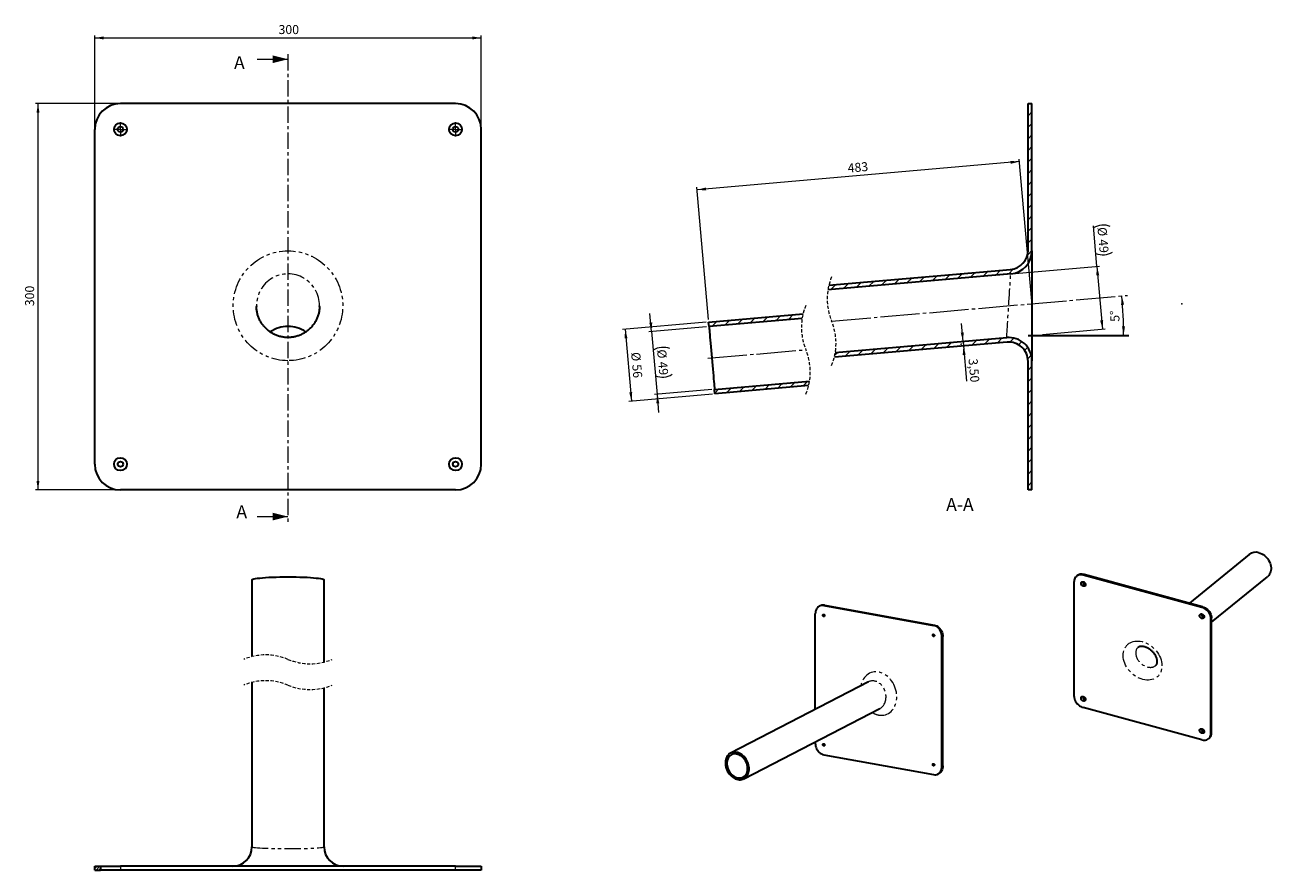
# Model space of a CAD drawing. Units: millimetres. Extents: x 71 to 555, y 55 to 383.
import ezdxf

# ---------------------------------------------------------------- set-up
doc = ezdxf.new("R2010")
doc.units = ezdxf.units.MM
doc.header["$PDSIZE"] = -1
for name, pattern in [('SLD-Dicke-Dünne-Kette', [10.16, 6.35, -1.27, 1.27, -1.27]), ('SLD-Durchgehend', [0]), ('SLD-Gestrichelt', [1.905, 1.27, -0.635]), ('SLD-Phantom', [12.7, 6.35, -1.27, 1.27, -1.27, 1.27, -1.27]), ('SLD-Punktstrich', [19.05, 15.24, -1.27, 1.27, -1.27])]:
    doc.linetypes.add(name, pattern=pattern)
doc.layers.add('SICHTBAR', color=7, linetype='SLD-Punktstrich')
doc.styles.add('SLDTEXTSTYLE7', font='SWISOP1.TTF', dxfattribs={"width": 0.94})
doc.dimstyles.new('SLDDIMSTYLE0', dxfattribs={"dimtxt": 3.5, "dimasz": 3.5, "dimexe": 0, "dimexo": 0.0625, "dimgap": 0.875, "dimtad": 1, "dimlfac": 2, "dimrnd": 1e-09, "dimzin": 12, "dimdsep": 46, "dimtxsty": 'SLDTEXTSTYLE7', "dimsah": 1, "dimcen": 0.09, "dimadec": 0, "dimazin": 3, "dimtfac": 1, "dimtofl": 0, "dimtmove": 0, "dimatfit": 3, "dimfxl": 1, "dimfrac": 2, "dimtolj": 1, "dimtzin": 12, "dimarcsym": 0})
doc.dimstyles.new('SLDDIMSTYLE1', dxfattribs={"dimtxt": 3.5, "dimasz": 3.5, "dimexe": 0, "dimexo": 0.0625, "dimgap": 0.875, "dimtad": 1, "dimdec": 0, "dimlfac": 2, "dimrnd": 1e-09, "dimzin": 12, "dimdsep": 46, "dimtxsty": 'SLDTEXTSTYLE7', "dimsah": 1, "dimcen": 0.09, "dimadec": 0, "dimazin": 3, "dimtfac": 1, "dimtofl": 0, "dimtmove": 0, "dimatfit": 3, "dimfxl": 1, "dimfrac": 2, "dimtolj": 1, "dimtzin": 12, "dimarcsym": 0})
doc.dimstyles.new('SLDDIMSTYLE2', dxfattribs={"dimtxt": 3.5, "dimasz": 3.5, "dimexe": 0, "dimexo": 0.0625, "dimgap": 0.875, "dimtad": 1, "dimdec": 4, "dimlfac": 2, "dimzin": 12, "dimdsep": 46, "dimtxsty": 'SLDTEXTSTYLE7', "dimsah": 1, "dimcen": 0.09, "dimse2": 1, "dimazin": 3, "dimtfac": 1, "dimtofl": 0, "dimtmove": 0, "dimatfit": 3, "dimfxl": 1, "dimfrac": 2, "dimtolj": 1, "dimtzin": 12, "dimarcsym": 0})
doc.dimstyles.new('SLDDIMSTYLE3', dxfattribs={"dimtxt": 3.5, "dimasz": 3.5, "dimexe": 0, "dimexo": 0.0625, "dimgap": 0.875, "dimtad": 1, "dimlfac": 2, "dimrnd": 1e-09, "dimzin": 12, "dimdsep": 46, "dimtxsty": 'SLDTEXTSTYLE7', "dimsah": 1, "dimcen": 0.09, "dimadec": 0, "dimazin": 3, "dimtfac": 1, "dimtmove": 0, "dimatfit": 0, "dimfxl": 1, "dimfrac": 2, "dimtolj": 1, "dimtzin": 12, "dimarcsym": 0})

# ---------------------------------------------------------------- blocks, each defined once
blk = doc.blocks.new('_D')
at = {"color": 7, "linetype": 'SLD-Durchgehend', "lineweight": 0}
for p, q in [((98.27, 343.81), (98.27, 379.31)), ((98.27, 378.31), (248.27, 378.31)), ((248.27, 344.65), (248.27, 379.31))]:
    blk.add_line(p, q, dxfattribs=at)
at = {"color": 7, "linetype": 'SLD-Durchgehend', "lineweight": 18}
for points in [[(98.27, 378.31), (101.77, 377.73), (101.77, 378.9)], [(248.27, 378.31), (244.77, 378.9), (244.77, 377.73)]]:
    blk.add_solid(points, dxfattribs=at)
at = {"color": 7, "linetype": 'SLD-Durchgehend', "lineweight": 18, "insert": (169.6, 383.32), "char_height": 3.5, "attachment_point": 1, "style": 'SLDTEXTSTYLE7'}
blk.add_mtext('300', dxfattribs=at)
blk = doc.blocks.new('_D_1')
at = {"color": 7, "linetype": 'SLD-Durchgehend', "lineweight": 0}
for p, q in [((107.27, 352.81), (75.27, 352.81)), ((76.27, 352.81), (76.27, 202.81)), ((107.27, 202.81), (75.27, 202.81))]:
    blk.add_line(p, q, dxfattribs=at)
at = {"color": 7, "linetype": 'SLD-Durchgehend', "lineweight": 18}
for points in [[(76.27, 352.81), (75.69, 349.31), (76.85, 349.31)], [(76.27, 202.81), (76.85, 206.31), (75.69, 206.31)]]:
    blk.add_solid(points, dxfattribs=at)
at = {"color": 7, "linetype": 'SLD-Durchgehend', "lineweight": 18, "insert": (71.27, 274.15), "char_height": 3.5, "attachment_point": 1, "rotation": 90, "style": 'SLDTEXTSTYLE7'}
blk.add_mtext('300', dxfattribs=at)
blk = doc.blocks.new('SW_CENTERMARKSYMBOL_0')
at = {"color": 0, "linetype": 'SLD-Durchgehend', "lineweight": 18}
for p, q in [((-1.25, 0), (-2.3, 0)), ((0, 0), (-1.25, 0)), ((0, 1.25), (0, 2.3)), ((0, 0), (0, 1.25)), ((0, 0), (0, -1.25)), ((0, 0), (1.25, 0)), ((1.25, 0), (2.3, 0)), ((0, -1.25), (0, -2.3))]:
    blk.add_line(p, q, dxfattribs=at)
blk = doc.blocks.new('SW_CENTERMARKSYMBOL_1')
at = {"color": 0, "linetype": 'SLD-Durchgehend', "lineweight": 18}
for p, q in [((-1.25, 0), (-2.3, 0)), ((0, 0), (-1.25, 0)), ((0, 1.25), (0, 2.3)), ((0, 0), (0, 1.25)), ((0, 0), (0, -1.25)), ((0, 0), (1.25, 0)), ((1.25, 0), (2.3, 0)), ((0, -1.25), (0, -2.3))]:
    blk.add_line(p, q, dxfattribs=at)
blk = doc.blocks.new('SW_HATCH_0')
at = {"color": 0, "linetype": 'SLD-Durchgehend', "lineweight": 18}
for p, q in [((0, 0), (0.91, 0.91)), ((0.54, -0.59), (2.04, 0.91)), ((1.66, -0.59), (2.39, 0.14))]:
    blk.add_line(p, q, dxfattribs=at)
blk = doc.blocks.new('SW_BROKEN_VIEW_1')
at = {"layer": 'SICHTBAR', "color": 0, "linetype": 'SLD-Durchgehend', "lineweight": 35}
blk.add_line((0, 0), (39.08, 0), dxfattribs=at)
blk = doc.blocks.new('_D_2')
at = {"color": 7, "linetype": 'SLD-Durchgehend', "lineweight": 0}
for p, q in [((457.07, 330.3), (331.99, 319.36)), ((461.81, 276.11), (456.98, 331.3)), ((336.39, 269), (331.9, 320.36))]:
    blk.add_line(p, q, dxfattribs=at)
at = {"color": 7, "linetype": 'SLD-Durchgehend', "lineweight": 18}
for points in [[(457.07, 330.3), (453.53, 330.58), (453.63, 329.42)], [(331.99, 319.36), (335.53, 319.08), (335.42, 320.25)]]:
    blk.add_solid(points, dxfattribs=at)
at = {"color": 7, "linetype": 'SLD-Durchgehend', "lineweight": 18, "insert": (390.26, 329.48), "char_height": 3.5, "attachment_point": 1, "rotation": 5, "style": 'SLDTEXTSTYLE7'}
blk.add_mtext('483', dxfattribs=at)
blk = doc.blocks.new('_D_3')
at = {"color": 7, "linetype": 'SLD-Durchgehend', "lineweight": 18}
blk.add_arc((321.34, 262.81), 176.12, 0, 5, dxfattribs=at)
for points in [[(496.79, 278.16), (496.48, 274.63), (497.65, 274.72)], [(497.46, 262.81), (498.01, 266.32), (496.85, 266.31)]]:
    blk.add_solid(points, dxfattribs=at)
at = {"color": 7, "linetype": 'SLD-Durchgehend', "lineweight": 18, "insert": (492.4, 268.01), "char_height": 3.5, "attachment_point": 1, "rotation": 92.5, "style": 'SLDTEXTSTYLE7'}
blk.add_mtext('5°', dxfattribs=at)
blk = doc.blocks.new('_D_4')
at = {"color": 7, "linetype": 'SLD-Durchgehend', "lineweight": 0}
for p, q in [((435.17, 260.47), (434.56, 267.45)), ((435.17, 260.47), (435.32, 258.73)), ((435.32, 258.73), (436.52, 245.03))]:
    blk.add_line(p, q, dxfattribs=at)
at = {"color": 7, "linetype": 'SLD-Durchgehend', "lineweight": 18}
for points in [[(435.17, 260.47), (435.44, 264.01), (434.28, 263.91)], [(435.32, 258.73), (435.04, 255.19), (436.21, 255.3)]]:
    blk.add_solid(points, dxfattribs=at)
at = {"color": 7, "linetype": 'SLD-Durchgehend', "lineweight": 18, "insert": (440.76, 253.99), "char_height": 3.5, "attachment_point": 1, "rotation": 275, "style": 'SLDTEXTSTYLE7'}
blk.add_mtext('3,50', dxfattribs=at)
blk = doc.blocks.new('_D_5')
at = {"color": 7, "linetype": 'SLD-Durchgehend', "lineweight": 0}
for p, q in [((335.48, 267.92), (303.1, 265.09)), ((304.1, 265.18), (306.54, 237.28)), ((337.92, 240.03), (305.54, 237.19))]:
    blk.add_line(p, q, dxfattribs=at)
at = {"color": 7, "linetype": 'SLD-Durchgehend', "lineweight": 18}
for points in [[(304.1, 265.18), (303.82, 261.64), (304.99, 261.74)], [(306.54, 237.28), (306.82, 240.82), (305.65, 240.72)]]:
    blk.add_solid(points, dxfattribs=at)
at = {"color": 7, "linetype": 'SLD-Durchgehend', "lineweight": 18, "char_height": 3.5, "attachment_point": 1, "rotation": 275, "style": 'SLDTEXTSTYLE7'}
for s, insert in [('%%c', (309.88, 256.47)), ('56', (310.3, 251.73))]:
    blk.add_mtext(s, dxfattribs=dict(at, insert=insert))
blk = doc.blocks.new('_D_6')
at = {"color": 7, "linetype": 'SLD-Durchgehend', "lineweight": 0}
for p, q in [((314.33, 264.31), (313.72, 271.29)), ((335.64, 266.18), (313.33, 264.23)), ((314.33, 264.31), (316.46, 239.91)), ((337.77, 241.77), (315.47, 239.82)), ((316.46, 239.91), (317.07, 232.93))]:
    blk.add_line(p, q, dxfattribs=at)
at = {"color": 7, "linetype": 'SLD-Durchgehend', "lineweight": 18}
for centre, start, end in [((318.77, 250.9), 68.4349, 121.5651), ((318.51, 253.89), 248.4349, 301.5651)]:
    blk.add_arc(centre, 7.27, start, end, dxfattribs=at)
for points in [[(314.33, 264.31), (314.6, 267.85), (313.44, 267.75)], [(316.46, 239.91), (316.19, 236.37), (317.35, 236.47)]]:
    blk.add_solid(points, dxfattribs=at)
at = {"color": 7, "linetype": 'SLD-Durchgehend', "lineweight": 18, "char_height": 3.5, "attachment_point": 1, "rotation": 275, "style": 'SLDTEXTSTYLE7'}
for s, insert in [('%%c', (319.94, 257.53)), ('49', (320.36, 252.8))]:
    blk.add_mtext(s, dxfattribs=dict(at, insert=insert))
blk = doc.blocks.new('_D_7')
at = {"color": 7, "linetype": 'SLD-Durchgehend', "lineweight": 0}
for p, q in [((487.14, 289.61), (485.76, 305.34)), ((447.84, 286.18), (488.13, 289.7)), ((487.14, 289.61), (489.27, 265.21)), ((465.94, 263.17), (490.27, 265.3))]:
    blk.add_line(p, q, dxfattribs=at)
at = {"color": 7, "linetype": 'SLD-Durchgehend', "lineweight": 18}
for centre, start, end in [((489.63, 298.38), 68.4349, 121.5651), ((489.37, 301.37), 248.4349, 301.5651)]:
    blk.add_arc(centre, 7.27, start, end, dxfattribs=at)
for points in [[(487.14, 289.61), (486.86, 286.08), (488.02, 286.18)], [(489.27, 265.21), (489.55, 268.75), (488.39, 268.64)]]:
    blk.add_solid(points, dxfattribs=at)
at = {"color": 7, "linetype": 'SLD-Durchgehend', "lineweight": 18, "char_height": 3.5, "attachment_point": 1, "rotation": 275, "style": 'SLDTEXTSTYLE7'}
for s, insert in [('%%c', (490.81, 305.01)), ('49', (491.23, 300.28))]:
    blk.add_mtext(s, dxfattribs=dict(at, insert=insert))
blk = doc.blocks.new('SW_HATCH_1')
at = {"color": 0, "linetype": 'SLD-Durchgehend', "lineweight": 18}
for p, q in [((76.53, 72.04), (76.72, 72.23)), ((76.53, 67.55), (78.03, 69.05)), ((76.53, 63.06), (78.03, 64.56)), ((76.53, 58.56), (78.03, 60.06)), ((76.53, 54.07), (78.03, 55.57)), ((76.53, 49.58), (78.03, 51.08)), ((76.53, 45.09), (78.03, 46.59)), ((76.53, 40.6), (78.03, 42.1)), ((76.53, 36.11), (78.03, 37.61)), ((76.53, 31.62), (78.03, 33.12)), ((76.53, 27.13), (78.03, 28.63)), ((76.53, 22.64), (78.03, 24.14)), ((76.53, 18.15), (78.03, 19.65)), ((76.28, 13.42), (78.03, 15.16)), ((34.44, 3.01), (36.37, 4.94)), ((39.37, 3.44), (41.29, 5.37)), ((44.29, 3.87), (46.21, 5.8)), ((49.21, 4.3), (51.13, 6.23)), ((54.13, 4.74), (56.05, 6.66)), ((59.05, 5.17), (60.97, 7.09)), ((63.97, 5.6), (65.89, 7.52)), ((68.89, 6.03), (70.93, 8.07)), ((0, 0), (1.93, 1.93)), ((4.92, 0.43), (6.85, 2.36)), ((9.84, 0.86), (11.77, 2.79)), ((14.76, 1.29), (16.69, 3.22)), ((19.68, 1.72), (21.61, 3.65)), ((24.6, 2.15), (26.53, 4.08)), ((29.52, 2.58), (31.45, 4.51)), ((-45.99, -14.21), (-44.06, -12.28)), ((-41.07, -13.78), (-39.14, -11.85)), ((-36.15, -13.35), (-34.22, -11.42)), ((-31.23, -12.91), (-29.3, -10.99)), ((-26.31, -12.48), (-24.38, -10.56)), ((-21.38, -12.05), (-19.46, -10.13)), ((-16.46, -11.62), (-14.54, -9.7)), ((-11.54, -11.19), (-11.04, -10.69)), ((59.69, -21.13), (61.62, -19.2)), ((64.62, -20.7), (66.54, -18.77)), ((69.45, -20.35), (71, -18.81)), ((5.57, -25.86), (7.49, -23.94)), ((10.49, -25.43), (12.41, -23.51)), ((15.41, -25), (17.33, -23.08)), ((20.33, -24.57), (22.25, -22.65)), ((25.25, -24.14), (27.18, -22.22)), ((30.17, -23.71), (32.1, -21.79)), ((35.09, -23.28), (37.02, -21.36)), ((40.01, -22.85), (41.94, -20.92)), ((44.93, -22.42), (46.86, -20.49)), ((49.85, -21.99), (50.1, -21.74)), ((50.4, -21.44), (50.87, -20.97)), ((54.77, -21.56), (56.7, -19.63)), ((72.88, -21.41), (74.12, -20.17)), ((75.2, -23.58), (76.38, -22.4)), ((1.59, -25.35), (2.57, -24.37)), ((76.46, -26.82), (77.78, -25.49)), ((76.53, -31.24), (78.03, -29.74)), ((-44.98, -40.14), (-43.42, -38.58)), ((-40.42, -40.07), (-38.5, -38.14)), ((-35.5, -39.64), (-33.57, -37.71)), ((-30.58, -39.21), (-28.65, -37.28)), ((-25.66, -38.78), (-23.73, -36.85)), ((-20.74, -38.35), (-18.81, -36.42)), ((-15.82, -37.92), (-13.89, -35.99)), ((-10.9, -37.49), (-8.97, -35.56)), ((76.53, -35.73), (78.03, -34.23)), ((76.53, -40.22), (78.03, -38.72)), ((76.53, -44.71), (78.03, -43.21)), ((76.53, -49.2), (78.03, -47.7)), ((76.53, -53.69), (78.03, -52.19)), ((76.53, -58.18), (78.03, -56.68)), ((76.53, -62.67), (78.03, -61.17)), ((76.53, -67.16), (78.03, -65.66)), ((76.53, -71.65), (78.03, -70.15)), ((76.53, -76.14), (78.03, -74.64))]:
    blk.add_line(p, q, dxfattribs=at)

msp = doc.modelspace()

# ---------------------------------------------------------------- linework, layer by layer
at = {"color": 7, "linetype": 'SLD-Durchgehend', "lineweight": 18}
for p, q in [((161.268748, 370.037305), (173.268748, 370.037305)), ((161.268748, 192.46327), (173.268748, 192.46327))]:
    msp.add_line(p, q, dxfattribs=at)
at = {"color": 7, "linetype": 'SLD-Dicke-Dünne-Kette', "lineweight": 18}
msp.add_line((173.268748, 372.037305), (173.268748, 190.46327), dxfattribs=at)
at = {"color": 7, "linetype": 'SLD-Punktstrich', "lineweight": 18}
for p, q in [((384.184347, 268.311085), (498.975956, 278.35405)), ((336.108094, 253.921922), (374.184345, 257.253162))]:
    msp.add_line(p, q, dxfattribs=at)
at = {"color": 8, "linetype": 'SLD-Phantom', "lineweight": 18}
for p, q in [((482.106209, 169.969204), (481.826192, 169.695899)), ((381.471188, 158.045519), (381.127043, 157.918312)), ((527.815934, 157.196872), (528.095952, 157.470178)), ((423.722949, 150.198781), (424.067095, 150.325989)), ((531.633624, 153.080045), (531.353607, 152.806739)), ((427.343703, 145.868475), (426.999557, 145.741268)), ((531.353607, 108.23404), (531.633624, 108.507345)), ((426.999557, 95.513125), (427.343703, 95.640332)), ((108.26875, 56.685747), (108.26875, 55.185743)), ((238.268746, 55.185743), (238.268746, 56.685747))]:
    msp.add_line(p, q, dxfattribs=at)
at = {"color": 8, "linetype": 'SLD-Phantom', "lineweight": 18, "flags": 128}
for points in [[(452.110128, 261.957028), (452.115842, 262.047186), (452.132919, 262.316344), (452.161097, 262.760579), (452.199974, 263.373412), (452.248977, 264.145906), (452.307397, 265.066798), (452.37437, 266.122657), (452.448935, 267.298089), (452.529998, 268.57595), (452.616372, 269.937609), (452.706807, 271.363209), (452.799977, 272.83196), (452.894525, 274.322447), (452.98908, 275.812934), (453.08225, 277.281686), (453.172677, 278.707285), (453.259059, 280.068944), (453.340122, 281.346806), (453.41468, 282.522237), (453.48166, 283.578096), (453.54008, 284.498987), (453.589083, 285.271482), (453.627953, 285.884315), (453.656138, 286.32855), (453.673207, 286.597708), (453.678929, 286.687866)], [(159.268748, 64.185941), (159.268748, 64.185747), (159.356777, 64.11256), (159.619757, 64.040289), (160.054381, 63.969851), (160.655184, 63.902126), (161.414609, 63.837969), (162.323107, 63.778185), (163.369253, 63.723528), (164.539891, 63.674689), (165.820299, 63.632266), (167.194376, 63.596808), (168.644841, 63.568757), (170.153455, 63.548461), (171.701245, 63.536183), (173.268748, 63.532078), (174.836251, 63.536183), (176.384041, 63.548461), (177.892655, 63.568757), (179.34312, 63.596808), (180.717197, 63.632266), (181.997605, 63.674689), (183.168243, 63.723528), (184.214388, 63.778185), (185.122887, 63.837969), (185.882312, 63.902126), (186.483114, 63.969851), (186.917738, 64.040289), (187.180719, 64.11256), (187.268747, 64.185531)]]:
    msp.add_lwpolyline(points, dxfattribs=at)
at = {"color": 7, "linetype": 'SLD-Gestrichelt', "lineweight": 18}
for centre, radius, start, end in [((404.858519, 276.925324), 22.397021, 157.38013505, 202.61986495), ((394.858519, 265.867402), 22.397021, 157.38013505, 202.61986495), ((363.510172, 259.696846), 22.397021, 337.38013505, 22.61986495), ((353.510172, 248.638924), 22.397021, 337.38013505, 22.61986495), ((164.681248, 116.408184), 22.3275, 67.38013505, 112.61986495), ((181.856248, 157.628184), 22.3275, 247.38013505, 292.61986495), ((164.681248, 106.408184), 22.3275, 67.38013505, 112.61986495), ((181.856248, 147.628184), 22.3275, 247.38013505, 292.61986495)]:
    msp.add_arc(centre, radius, start, end, dxfattribs=at)
at = {"color": 8, "linetype": 'SLD-Phantom', "lineweight": 18}
for centre, major_axis, ratio in [((173.268748, 274.322447), (0, -21.331172), 0.9961946981), ((504.821063, 136.534554), (-5.905284, 6.130828), 0.7587905747)]:
    msp.add_ellipse(centre, major_axis=major_axis, ratio=ratio, dxfattribs=at)
for centre, major_axis, ratio, start_param, end_param in [((173.268748, 274.322447), (0, 12.365419), 0.9906659643, 4.7123889804, 7.853981634), ((506.501167, 138.174386), (3.573234, -3.380991), 0.7265354428, 3.0484583578, 5.3484168423), ((402.424996, 123.732106), (-2.941447, 8.110095), 0.7892921138, 2.7108563953, 7.2120131099), ((506.501167, 138.174386), (3.573234, -3.380991), 0.7265354428, 5.3484168423, 6.1896402875), ((400.704266, 123.096069), (-1.506662, 5.438743), 0.7971252112, 3.3073614719, 6.4489541255), ((402.424996, 123.732106), (-2.941447, 8.110095), 0.7892921138, 2.3480824725, 2.7108563953)]:
    msp.add_ellipse(centre, major_axis=major_axis, ratio=ratio, start_param=start_param, end_param=end_param, dxfattribs=at)
at = {"color": 7, "linetype": 'Continuous', "lineweight": 0}
msp.add_point((520.090843, 275.109845), dxfattribs=at)
at = {"color": 7, "linetype": 'SLD-Durchgehend', "lineweight": 18}
for points in [[(173.268748, 370.037305), (167.268748, 371.537305), (167.268748, 368.537305)], [(173.268748, 192.46327), (167.268748, 193.96327), (167.268748, 190.96327)]]:
    msp.add_solid(points, dxfattribs=at)
at = {"layer": 'SICHTBAR', "linetype": 'SLD-Durchgehend', "lineweight": 35}
for p, q in [((238.268748, 352.813052), (108.268748, 352.813052)), ((460.394525, 352.813055), (461.894528, 352.813055)), ((460.394525, 295.904574), (460.394525, 352.813055)), ((461.894528, 295.653618), (461.894528, 352.813055)), ((98.268748, 212.813052), (98.268748, 342.813052)), ((248.268748, 212.813052), (248.268748, 342.813052)), ((461.894528, 295.653618), (461.894528, 252.991275)), ((453.678929, 286.687866), (382.745707, 280.482013)), ((383.108665, 282.270453), (453.548194, 288.433113)), ((336.48025, 268.007959), (373.108668, 271.212531)), ((336.632771, 266.264619), (336.48025, 268.007959)), ((372.745705, 269.424091), (336.632771, 266.264619)), ((385.622987, 256.140157), (452.110128, 261.957028)), ((452.240863, 260.21178), (385.260024, 254.351716)), ((460.394525, 202.813049), (460.394525, 252.740321)), ((461.894528, 202.813049), (461.894528, 252.991275)), ((338.768092, 241.85785), (375.622985, 245.082234)), ((338.920613, 240.114507), (338.768092, 241.85785)), ((375.260023, 243.293793), (338.920613, 240.114507)), ((238.268748, 202.813052), (108.268748, 202.813052)), ((461.894528, 202.813049), (460.394525, 202.813049)), ((546.194605, 177.763616), (523.002832, 158.854378)), ((479.312297, 169.40306), (479.032279, 169.129755)), ((527.815934, 157.196872), (481.826192, 169.695899)), ((528.095952, 157.470178), (482.106209, 169.969204)), ((159.268748, 167.843056), (159.268748, 138.069716)), ((187.268748, 135.966648), (187.268748, 167.843056)), ((478.288519, 122.655994), (478.288519, 167.228693)), ((531.633624, 151.440463), (553.272094, 169.083228)), ((380.084368, 157.933712), (379.740222, 157.806505)), ((381.127043, 157.918312), (423.722949, 150.198781)), ((381.471188, 158.045519), (424.067095, 150.325989)), ((377.850434, 117.585461), (377.850434, 154.648418)), ((531.353607, 108.23404), (531.353607, 152.806739)), ((531.633624, 108.507345), (531.633624, 153.080045)), ((426.999557, 95.513125), (426.999557, 145.741268)), ((427.343703, 95.640332), (427.343703, 145.868475)), ((159.268748, 128.069718), (159.268748, 64.185747)), ((187.268748, 64.185747), (187.268748, 125.96665)), ((398.502877, 128.262079), (344.999502, 100.602635)), ((350.142879, 90.653481), (402.905656, 117.93006)), ((527.815934, 105.766834), (481.826192, 118.265861)), ((530.609847, 106.332978), (530.889864, 106.606283)), ((377.850434, 104.420276), (377.850434, 104.977354)), ((381.127043, 99.962762), (423.722949, 92.243232)), ((425.10977, 92.355039), (425.453915, 92.482246)), ((98.268745, 55.185743), (98.268745, 56.685747)), ((98.268745, 56.685747), (100.679492, 56.685747)), ((98.268745, 55.185743), (100.480197, 55.185743)), ((108.26875, 55.185743), (100.480197, 55.185743)), ((100.679492, 56.685747), (108.26875, 56.685747)), ((238.268746, 56.685747), (108.26875, 56.685747)), ((238.268746, 55.185743), (108.26875, 55.185743)), ((238.268746, 56.685747), (248.268751, 56.685747)), ((248.268751, 55.185743), (238.268746, 55.185743)), ((248.268751, 56.685747), (248.268751, 55.185743))]:
    msp.add_line(p, q, dxfattribs=at)
at = {"layer": 'SICHTBAR', "linetype": 'SLD-Durchgehend', "lineweight": 35, "flags": 128}
for points in [[(336.632771, 266.264619), (336.640557, 266.175643), (336.663795, 265.910011), (336.702151, 265.471597), (336.755065, 264.866795), (336.821762, 264.104422), (336.901275, 263.195599), (336.99244, 262.153574), (337.093932, 260.993547), (337.204268, 259.73243), (337.321838, 258.388614), (337.444921, 256.981694), (337.571738, 255.532189), (337.700432, 254.061234), (337.829125, 252.590277), (337.955942, 251.140773), (338.079025, 249.733853), (338.196596, 248.390039), (338.306931, 247.128922), (338.408416, 245.968894), (338.499581, 244.926867), (338.579093, 244.018045), (338.645799, 243.255672), (338.698705, 242.650871), (338.737068, 242.212457), (338.760306, 241.946825), (338.768092, 241.85785)], [(549.961131, 178.427614), (550.51423, 178.245439), (551.057508, 178.002625), (551.584135, 177.702224), (552.087487, 177.348015), (552.561235, 176.944452), (552.99942, 176.496609), (553.396532, 176.01012), (553.747578, 175.491102), (554.048143, 174.946081), (554.294446, 174.381912), (554.483391, 173.805689), (554.612602, 173.224659), (554.680453, 172.646129), (554.686091, 172.077373), (554.629446, 171.525545), (554.51123, 170.997584), (554.332929, 170.500129), (554.096785, 170.039436), (553.805769, 169.621299), (553.46354, 169.250976), (553.272094, 169.083228)], [(481.826192, 169.695899), (481.322729, 169.79783), (480.829514, 169.827889), (480.35659, 169.785463), (479.913582, 169.671416), (479.509509, 169.48807), (479.152597, 169.239156), (478.850112, 168.929743), (478.608212, 168.566128), (478.43182, 168.155715), (478.324528, 167.706857), (478.288519, 167.228693)], [(159.268748, 167.843056), (159.356777, 167.97967), (159.619757, 168.11457), (160.054381, 168.246058), (160.655184, 168.372472), (161.414609, 168.492232), (162.323107, 168.603827), (163.369253, 168.705855), (164.539891, 168.797028), (165.820299, 168.876213), (167.194376, 168.942404), (168.644841, 168.994767), (170.153455, 169.032645), (171.701245, 169.055563), (173.268748, 169.063237)], [(173.268748, 169.063237), (174.836251, 169.055563), (176.384041, 169.032645), (177.892655, 168.994767), (179.34312, 168.942404), (180.717197, 168.876213), (181.997605, 168.797028), (183.168243, 168.705855), (184.214388, 168.603827), (185.122887, 168.492232), (185.882312, 168.372472), (186.483114, 168.246058), (186.917738, 168.11457), (187.180719, 167.97967), (187.268748, 167.843056)], [(482.71061, 166.026864), (482.677813, 165.804516), (482.581856, 165.616486), (482.429854, 165.476718), (482.233082, 165.395579), (482.006132, 165.379087), (481.765837, 165.428464), (481.530018, 165.540048), (481.316165, 165.705564), (481.140139, 165.912736), (481.014994, 166.1462), (480.950011, 166.388639), (480.950011, 166.622074), (481.014994, 166.829192), (481.140139, 166.994632), (481.316165, 167.106124), (481.530018, 167.155398), (481.765837, 167.138802), (482.006132, 167.057565), (482.233082, 166.917712), (482.429854, 166.729616), (482.581856, 166.507227), (482.677813, 166.267038), (482.71061, 166.026864)], [(482.468331, 166.430471), (482.440056, 166.575926), (482.359534, 166.714605), (482.239025, 166.825398), (482.096875, 166.891435), (481.954725, 166.902664), (481.834217, 166.857376), (481.753695, 166.762464), (481.72542, 166.632378), (481.753695, 166.486924), (481.834217, 166.348244), (481.954725, 166.237452), (482.096875, 166.171415), (482.239025, 166.160185), (482.359534, 166.205474), (482.440056, 166.300386), (482.468331, 166.430471)], [(481.808234, 166.836472), (481.763029, 166.771574), (481.734754, 166.641489), (481.763029, 166.496034), (481.84355, 166.357354), (481.964059, 166.246562), (482.106209, 166.180525), (482.248359, 166.169296), (482.368868, 166.214584), (482.394832, 166.235469)], [(381.127043, 157.918312), (380.660733, 157.963493), (380.203915, 157.9291), (379.76589, 157.815834), (379.355574, 157.626), (378.981321, 157.363463), (378.650747, 157.033568), (378.370584, 156.643029), (378.146535, 156.199797), (377.98316, 155.712896), (377.883786, 155.192237), (377.850434, 154.648418)], [(531.353607, 152.806739), (531.317598, 153.304476), (531.210306, 153.811653), (531.033914, 154.317946), (530.792014, 154.813047), (530.489529, 155.286878), (530.132617, 155.729794), (529.728544, 156.132777), (529.285537, 156.487624), (528.812612, 156.787111), (528.319398, 157.025143), (527.815934, 157.196872)], [(528.095952, 157.470178), (528.599415, 157.298448), (529.092629, 157.060417), (529.565554, 156.760929), (530.008562, 156.406082), (530.412634, 156.003099), (530.769546, 155.560184), (531.072031, 155.086352), (531.313932, 154.591251), (531.490323, 154.084959), (531.597616, 153.577782), (531.633624, 153.080045)], [(381.471086, 153.992258), (381.444898, 153.841754), (381.370318, 153.723655), (381.258702, 153.655941), (381.127043, 153.64892), (380.995383, 153.703661), (380.883767, 153.811831), (380.809188, 153.956962), (380.782999, 154.116959), (380.809188, 154.267463), (380.883767, 154.385562), (380.995383, 154.453276), (381.127043, 154.460297), (381.258702, 154.405556), (381.370318, 154.297386), (381.444898, 154.152255), (381.471086, 153.992258)], [(381.28413, 153.6649), (381.270174, 153.660181), (381.138514, 153.65316), (381.006854, 153.707901), (380.895238, 153.816072), (380.820659, 153.961202), (380.79447, 154.121199)], [(426.999557, 145.741268), (426.966206, 146.297175), (426.866831, 146.853853), (426.703457, 147.39997), (426.479407, 147.924409), (426.199244, 148.416494), (425.868671, 148.866207), (425.494417, 149.264394), (425.084101, 149.602949), (424.646076, 149.874979), (424.189259, 150.074947), (423.722949, 150.198781)], [(424.067095, 150.325989), (424.533405, 150.202154), (424.990222, 150.002186), (425.428247, 149.730156), (425.838563, 149.391602), (426.212817, 148.993415), (426.54339, 148.543701), (426.823553, 148.051616), (427.047602, 147.527177), (427.210977, 146.98106), (427.310352, 146.424382), (427.343703, 145.868475)], [(528.700352, 153.527837), (528.667556, 153.30549), (528.571598, 153.117459), (528.419597, 152.977692), (528.222824, 152.896553), (527.995874, 152.88006), (527.755579, 152.929437), (527.519761, 153.041021), (527.305908, 153.206537), (527.129881, 153.41371), (527.004736, 153.647173), (526.939754, 153.889613), (526.939754, 154.123048), (527.004736, 154.330166), (527.129881, 154.495606), (527.305908, 154.607097), (527.519761, 154.656372), (527.755579, 154.639775), (527.995874, 154.558538), (528.222824, 154.418685), (528.419597, 154.230589), (528.571598, 154.0082), (528.667556, 153.768012), (528.700352, 153.527837)], [(528.458073, 153.931445), (528.429798, 154.076899), (528.349276, 154.215579), (528.228768, 154.326371), (528.086618, 154.392409), (527.944468, 154.403638), (527.823959, 154.358349), (527.743437, 154.263437), (527.715162, 154.133352), (527.743437, 153.987897), (527.823959, 153.849218), (527.944468, 153.738425), (528.086618, 153.672388), (528.228768, 153.661159), (528.349276, 153.706448), (528.429798, 153.801359), (528.458073, 153.931445)], [(527.79799, 154.337461), (527.752771, 154.272547), (527.724496, 154.142462)], [(527.724496, 154.142462), (527.752771, 153.997008), (527.833293, 153.858328), (527.953802, 153.747536), (528.095952, 153.681498), (528.238101, 153.670269), (528.35861, 153.715558), (528.38459, 153.736457)], [(423.378905, 146.397428), (423.405094, 146.547933), (423.479673, 146.666032), (423.591289, 146.733746), (423.722949, 146.740767), (423.854609, 146.686025), (423.966225, 146.577855), (424.040804, 146.432725), (424.066993, 146.272728), (424.040804, 146.122224), (423.966225, 146.004125), (423.854609, 145.93641), (423.722949, 145.929389), (423.591289, 145.984131), (423.479673, 146.092301), (423.405094, 146.237432), (423.378905, 146.397428)], [(423.880037, 145.945369), (423.86608, 145.94065), (423.73442, 145.93363), (423.602761, 145.988371), (423.491145, 146.096541), (423.416565, 146.241672), (423.390377, 146.401668)], [(478.288519, 122.655994), (478.324528, 122.158257), (478.43182, 121.65108), (478.608212, 121.144787), (478.850112, 120.649686), (479.152597, 120.175855), (479.509509, 119.732939), (479.913582, 119.329956), (480.35659, 118.975109), (480.829514, 118.675622), (481.322729, 118.43759), (481.826192, 118.265861)], [(482.71061, 121.454164), (482.677813, 121.231816), (482.581856, 121.043786), (482.429854, 120.904019), (482.233082, 120.82288), (482.006132, 120.806387), (481.765837, 120.855764), (481.530018, 120.967348), (481.316165, 121.132864), (481.140139, 121.340037), (481.014994, 121.5735), (480.950011, 121.815939), (480.950011, 122.049375), (481.014994, 122.256493), (481.140139, 122.421932), (481.316165, 122.533424), (481.530018, 122.582699), (481.765837, 122.566102), (482.006132, 122.484865), (482.233082, 122.345012), (482.429854, 122.156916), (482.581856, 121.934527), (482.677813, 121.694338), (482.71061, 121.454164)], [(482.468331, 121.857771), (482.440056, 122.003226), (482.359534, 122.141906), (482.239025, 122.252698), (482.096875, 122.318735), (481.954725, 122.329965), (481.834217, 122.284676), (481.753695, 122.189764), (481.72542, 122.059679), (481.753695, 121.914224), (481.834217, 121.775544), (481.954725, 121.664752), (482.096875, 121.598715), (482.239025, 121.587486), (482.359534, 121.632774), (482.440056, 121.727686), (482.468331, 121.857771)], [(481.808241, 122.26378), (481.763029, 122.198874), (481.734754, 122.068789), (481.763029, 121.923334), (481.84355, 121.784655), (481.964059, 121.673863), (482.106209, 121.607825), (482.248359, 121.596596), (482.368868, 121.641885), (482.39484, 121.662776)], [(528.700352, 108.955138), (528.667556, 108.73279), (528.571598, 108.54476), (528.419597, 108.404992), (528.222824, 108.323853), (527.995874, 108.307361), (527.755579, 108.356738), (527.519761, 108.468322), (527.305908, 108.633838), (527.129881, 108.84101), (527.004736, 109.074473), (526.939754, 109.316913), (526.939754, 109.550348), (527.004736, 109.757466), (527.129881, 109.922906), (527.305908, 110.034398), (527.519761, 110.083672), (527.755579, 110.067076), (527.995874, 109.985838), (528.222824, 109.845986), (528.419597, 109.65789), (528.571598, 109.4355), (528.667556, 109.195312), (528.700352, 108.955138)], [(528.458073, 109.358745), (528.429798, 109.5042), (528.349276, 109.642879), (528.228768, 109.753671), (528.086618, 109.819709), (527.944468, 109.830938), (527.823959, 109.785649), (527.743437, 109.690738), (527.715162, 109.560652), (527.743437, 109.415198), (527.823959, 109.276518), (527.944468, 109.165726), (528.086618, 109.099688), (528.228768, 109.088459), (528.349276, 109.133748), (528.429798, 109.22866), (528.458073, 109.358745)], [(527.797985, 109.764756), (527.752771, 109.699848), (527.724496, 109.569762)], [(527.724496, 109.569762), (527.752771, 109.424308), (527.833293, 109.285628), (527.953802, 109.174836), (528.095952, 109.108799), (528.238101, 109.097569), (528.35861, 109.142858), (528.384584, 109.163752)], [(527.815934, 105.766834), (528.319398, 105.664903), (528.812612, 105.634844), (529.285537, 105.67727), (529.728544, 105.791317), (530.132617, 105.974663), (530.489529, 106.223577), (530.792014, 106.53299), (531.033914, 106.896605), (531.210306, 107.307018), (531.317598, 107.755876), (531.353607, 108.23404)], [(377.850434, 104.420276), (377.883786, 103.864369), (377.98316, 103.307691), (378.146535, 102.761574), (378.370584, 102.237135), (378.650747, 101.74505), (378.981321, 101.295336), (379.355574, 100.897149), (379.76589, 100.558595), (380.203915, 100.286565), (380.660733, 100.086597), (381.127043, 99.962762)], [(381.471086, 103.764115), (381.444898, 103.613611), (381.370318, 103.495512), (381.258702, 103.427798), (381.127043, 103.420777), (380.995383, 103.475518), (380.883767, 103.583688), (380.809188, 103.728819), (380.782999, 103.888816), (380.809188, 104.03932), (380.883767, 104.157419), (380.995383, 104.225133), (381.127043, 104.232154), (381.258702, 104.177413), (381.370318, 104.069243), (381.444898, 103.924112), (381.471086, 103.764115)], [(381.28413, 103.436757), (381.270174, 103.432038), (381.138514, 103.425017), (381.006854, 103.479758), (380.895238, 103.587929), (380.820659, 103.733059), (380.79447, 103.893056)], [(347.291244, 100.913181), (346.779395, 100.973029), (346.277503, 100.965661), (345.79188, 100.89117), (345.328633, 100.750492), (344.893588, 100.545396), (344.492215, 100.278462), (344.129562, 99.953046), (343.810189, 99.573241), (343.538113, 99.143824), (343.316755, 98.670193), (343.1489, 98.158306), (343.036657, 97.614599), (342.981439, 97.04591), (342.983939, 96.459392), (343.044127, 95.862418), (343.161245, 95.262498), (343.333821, 94.667174), (343.559684, 94.083934), (343.835994, 93.520113), (344.159277, 92.9828), (344.525466, 92.478753), (344.929957, 92.01431), (345.367663, 91.595312), (345.83308, 91.227028), (346.320354, 90.914089), (346.823359, 90.660432), (347.335768, 90.469245), (347.851137, 90.342934), (348.362986, 90.283086), (348.864878, 90.290454), (349.350501, 90.364945), (349.813748, 90.505623), (350.248793, 90.710719), (350.650166, 90.977653), (351.012819, 91.303069), (351.332192, 91.682874), (351.604268, 92.112291), (351.825626, 92.585922), (351.993481, 93.097809), (352.105724, 93.641516), (352.160942, 94.210205), (352.158442, 94.796723), (352.098254, 95.393697), (351.981136, 95.993617), (351.80856, 96.588941), (351.582697, 97.172181), (351.306387, 97.736002), (350.983104, 98.273315), (350.616915, 98.777362), (350.212424, 99.241805), (349.774718, 99.660803), (349.309301, 100.029087), (348.822027, 100.342026), (348.319022, 100.595683), (347.806613, 100.78687), (347.291244, 100.913181)], [(347.326237, 100.252541), (346.844208, 100.306504), (346.372779, 100.292244), (345.918826, 100.20997), (345.488968, 100.060882), (345.089474, 99.847153), (344.726169, 99.5719), (344.40435, 99.239137), (344.128711, 98.853716), (343.903272, 98.421258), (343.731319, 97.948069), (343.615359, 97.441049), (343.557085, 96.907591), (343.557345, 96.355475), (343.616137, 95.792751), (343.732602, 95.227626), (343.905042, 94.66834), (344.130943, 94.123049), (344.40701, 93.599704), (344.729218, 93.105937), (345.092869, 92.648949), (345.492659, 92.235402), (345.922759, 91.871329), (346.376897, 91.562036), (346.84845, 91.312036), (347.330542, 91.124972), (347.816144, 91.003574), (348.298173, 90.949611), (348.769602, 90.963871), (349.223555, 91.046145), (349.653413, 91.195233), (350.052907, 91.408962), (350.416212, 91.684215), (350.738031, 92.016978), (351.01367, 92.402399), (351.239109, 92.834857), (351.411062, 93.308046), (351.527022, 93.815066), (351.585296, 94.348524), (351.585036, 94.90064), (351.526244, 95.463364), (351.409779, 96.028489), (351.237339, 96.587775), (351.011438, 97.133066), (350.735371, 97.656411), (350.413163, 98.150178), (350.049512, 98.607166), (349.649722, 99.020713), (349.219622, 99.384786), (348.765484, 99.694079), (348.293931, 99.944079), (347.811839, 100.131143), (347.326237, 100.252541)], [(423.378905, 96.169285), (423.405094, 96.31979), (423.479673, 96.437889), (423.591289, 96.505603), (423.722949, 96.512624), (423.854609, 96.457882), (423.966225, 96.349712), (424.040804, 96.204582), (424.066993, 96.044585), (424.040804, 95.894081), (423.966225, 95.775982), (423.854609, 95.708267), (423.722949, 95.701246), (423.591289, 95.755988), (423.479673, 95.864158), (423.405094, 96.009289), (423.378905, 96.169285)], [(423.880037, 95.717226), (423.86608, 95.712507), (423.73442, 95.705487), (423.602761, 95.760228), (423.491145, 95.868398), (423.416565, 96.013529), (423.390377, 96.173526)], [(423.722949, 92.243232), (424.189259, 92.198051), (424.646076, 92.232443), (425.084101, 92.345709), (425.494417, 92.535543), (425.868671, 92.79808), (426.199244, 93.127976), (426.479407, 93.518515), (426.703457, 93.961746), (426.866831, 94.448648), (426.966206, 94.969307), (426.999557, 95.513125)], [(427.343703, 95.640332), (427.310352, 95.096514), (427.210977, 94.575855), (427.047602, 94.088954), (426.823553, 93.645722), (426.54339, 93.255183), (426.212817, 92.925288), (425.838563, 92.662751), (425.453915, 92.482246)]]:
    msp.add_lwpolyline(points, dxfattribs=at)
at = {"layer": 'SICHTBAR', "linetype": 'SLD-Durchgehend', "lineweight": 35}
for centre, radius in [((108.268748, 342.813052), 2.5), ((108.268748, 342.813052), 1.05), ((238.268748, 342.813052), 2.5), ((238.268748, 342.813052), 1.05), ((108.268748, 212.813052), 2.5), ((108.268748, 212.813052), 1.05), ((238.268748, 212.813052), 2.5), ((238.268748, 212.813052), 1.05)]:
    msp.add_circle(centre, radius, dxfattribs=at)
for centre, radius, start, end in [((108.268748, 342.813052), 10, 90, 180), ((238.268748, 342.813052), 10, 0, 90), ((452.894532, 295.904567), 7.499993, 274.99995675, 0.00005518), ((452.894534, 295.653613), 8.999994, 274.99996464, 0.00003101), ((173.266987, 253.981642), 12.282977, 89.99178372, 124.06120433), ((173.270813, 253.982616), 12.282003, 56.01210627, 90.00963482), ((452.894523, 252.99127), 9.000006, 0.00003532, 94.99995287), ((452.894532, 252.740327), 7.499993, 359.99995534, 95.00001231), ((108.268748, 212.813052), 10, 180, 270), ((238.268748, 212.813052), 10, 270, 0), ((548.71535, 174.4795), 4.139997, 72.48752893, 127.50827773), ((481.205831, 167.235523), 2.87814, 71.76994456, 131.14007751), ((380.980031, 155.480923), 2.611205, 79.15830515, 110.06022617), ((381.129595, 154.14583), 0.336029, 114.00407683, 184.20362737), ((423.725501, 146.4263), 0.336029, 114.00407683, 184.20362737), ((529.045014, 108.424074), 2.589949, 315.42329189, 1.84246525), ((381.129595, 103.917687), 0.336029, 114.00407683, 184.20362737), ((423.725501, 96.198157), 0.336029, 114.00407683, 184.20362737), ((151.76875, 64.185745), 7.499998, 269.99998021, 359.97588138), ((194.768744, 64.185743), 7.499996, 180.05307511, 270.00003288)]:
    msp.add_arc(centre, radius, start, end, dxfattribs=at)
for start_param, end_param in [(1.5707963268, 1.5915997616), (4.6921207327, 4.7123889804)]:
    msp.add_ellipse((173.268748, 274.322447), major_axis=(0, 12.365419), ratio=0.9906659643, start_param=start_param, end_param=end_param, dxfattribs=at)
for points, knots in [([(173.268748, 261.991276), (173.084544, 261.993843), (172.438364, 262.002847), (171.333006, 262.120596), (169.975535, 262.417538), (168.659697, 262.868981), (167.402664, 263.466957), (166.220522, 264.204548), (165.128501, 265.072275), (164.140688, 266.059174), (163.269977, 267.152661), (162.527409, 268.338748), (161.923806, 269.602209), (161.462898, 270.926741), (161.166369, 272.295311), (161.025414, 273.3487), (161.034885, 273.939733), (161.036875, 274.06398)], [0, 0, 0, 0, 0.02902708419, 0.10182567123, 0.17468466219, 0.24758725445, 0.32054787153, 0.39357796557, 0.46668540151, 0.53987406692, 0.61314368855, 0.68648986166, 0.75990428774, 0.83337520578, 0.90688799412, 0.98042591212, 1, 1, 1, 1]), ([(185.498665, 274.071178), (185.492478, 273.759433), (185.477026, 272.98082), (185.272023, 271.748563), (184.909794, 270.395497), (184.391662, 269.093558), (183.732235, 267.859289), (182.938082, 266.708582), (182.020121, 265.656117), (180.990117, 264.715311), (179.861414, 263.898013), (178.648514, 263.214825), (177.366953, 262.673319), (176.033093, 262.284178), (174.66125, 262.037395), (173.733795, 262.006678), (173.268748, 261.991276)], [0, 0, 0, 0, 0.0490787183, 0.1225787287, 0.1960385633, 0.2694428893, 0.3427791845, 0.416038377, 0.4892153198, 0.562309069, 0.6353229491, 0.7082643993, 0.7811446034, 0.8539779218, 0.9267811527, 1, 1, 1, 1]), ([(503.178402, 141.779139), (503.206134, 141.803891), (503.285712, 141.874919), (503.45289, 141.965974), (503.679784, 142.058127), (503.936837, 142.123854), (504.232486, 142.164362), (504.569699, 142.173258), (504.947607, 142.143418), (505.349751, 142.072133), (505.771337, 141.957503), (506.206728, 141.798374), (506.649513, 141.594614), (507.09295, 141.347164), (507.530226, 141.05801), (507.954728, 140.73007), (508.36007, 140.367216), (508.740268, 139.974196), (509.089899, 139.556543), (509.404218, 139.120493), (509.679342, 138.672818), (509.912381, 138.220645), (510.101548, 137.77123), (510.2462, 137.331814), (510.346871, 136.909472), (510.405333, 136.510784), (510.42455, 136.141475), (510.408486, 135.805988), (510.361795, 135.507086), (510.288998, 135.245474), (510.194062, 135.01874), (510.075067, 134.822505), (509.958373, 134.674135), (509.860729, 134.598428), (509.823173, 134.56931)], [0, 0, 0, 0, 0.0209520284, 0.0601231638, 0.0949989578, 0.1272262321, 0.157790201, 0.1900418971, 0.2211788094, 0.2516786502, 0.2818591743, 0.3119125764, 0.3419499967, 0.3720155004, 0.4021464347, 0.4323530674, 0.4626274638, 0.4929500377, 0.5232946754, 0.5536331324, 0.5839314431, 0.6141719637, 0.6443515083, 0.6744876409, 0.7046214321, 0.7348177963, 0.7652026532, 0.7959730917, 0.827426604, 0.8600088768, 0.8944009658, 0.9316936579, 0.9737284412, 1, 1, 1, 1]), ([(100.480197, 55.185743), (100.55557, 55.442384), (100.699509, 55.932479), (100.68595, 56.442703), (100.679492, 56.685747)], [0, 0, 0, 0, 0.5236550667, 1, 1, 1, 1])]:
    msp.add_open_spline(points, degree=3, knots=knots, dxfattribs=at)

# ---------------------------------------------------------------- block references
at = {"color": 7, "linetype": 'SLD-Durchgehend', "lineweight": 18}
for name, p in [('SW_HATCH_1', (383.869083, 280.580296)), ('SW_HATCH_0', (98.268745, 55.772857))]:
    msp.add_blockref(name, p, dxfattribs=at)
at = {"color": 7, "linetype": 'Continuous', "lineweight": 0}
for name, p in [('SW_CENTERMARKSYMBOL_1', (108.268748, 342.813052)), ('SW_CENTERMARKSYMBOL_0', (238.268748, 342.813052))]:
    msp.add_blockref(name, p, dxfattribs=at)
at = {"color": 7, "linetype": 'Continuous'}
msp.add_blockref('SW_BROKEN_VIEW_1', (460.394525, 262.813052), dxfattribs=at)

# ---------------------------------------------------------------- texts
at = {"color": 7, "linetype": 'Continuous', "char_height": 5, "attachment_point": 1, "style": 'SLDTEXTSTYLE7'}
for insert in [(152.336856, 371.228577), (153.244105, 196.84129)]:
    msp.add_mtext('A', dxfattribs=dict(at, insert=insert))
at = {"color": 7, "linetype": 'Continuous', "lineweight": 0, "insert": (433.958961, 199.619561), "char_height": 5, "attachment_point": 2, "style": 'SLDTEXTSTYLE7'}
msp.add_mtext('A-A', dxfattribs=at)

# ---------------------------------------------------------------- dimensions: what is measured, and where the dimension line sits
at = {"color": 7, "linetype": 'SLD-Durchgehend', "lineweight": 18}
dim = msp.add_linear_dim(base=(248.268748, 380.813052), p1=(98.268748, 202.813052), p2=(248.268748, 202.813052), dimstyle='SLDDIMSTYLE0', dxfattribs=at)
dim.commit()
dim.dimension.update_dxf_attribs({"geometry": '_D', "text_midpoint": (173.268748, 380.813052), "dimtype": 160})
for base, p1, p2, angle, dimstyle, picture, middle in [((76.268748, 202.813052), (108.268748, 352.813052), (108.268748, 202.813052), 90, 'SLDDIMSTYLE0', '_D_1', (76.268748, 277.813052)), ((437.812461, 258.949459), (486.799395, 264.991946), (486.951917, 263.248605), 275, 'SLDDIMSTYLE3', '_D_4', (438.638106, 249.512286))]:
    dim = msp.add_linear_dim(base=base, p1=p1, p2=p2, angle=angle, dimstyle=dimstyle, dxfattribs=at)
    dim.commit()
    dim.dimension.update_dxf_attribs({"geometry": picture, "text_midpoint": middle, "dimtype": 160})
for base, p1, p2, angle, text, dimstyle, picture, middle in [((331.987484, 319.360518), (461.894527, 275.109845), (336.480251, 268.00796), 5, '483', 'SLDDIMSTYLE1', '_D_2', (394.526599, 324.831981)), ((492.902816, 265.525926), (484.664079, 289.398716), (486.799395, 264.991946), 275, '(%%c<>)', 'SLDDIMSTYLE0', '_D_7', (489.894527, 299.910817)), ((320.095172, 240.22418), (336.632773, 266.264619), (338.768089, 241.857849), 275, '(%%c<>)', 'SLDDIMSTYLE3', '_D_6', (319.027514, 252.427565)), ((309.780549, 237.565083), (336.480251, 268.00796), (338.920612, 240.114508), 275, '%%c<>', 'SLDDIMSTYLE0', '_D_5', (308.560369, 251.511809))]:
    dim = msp.add_linear_dim(base=base, p1=p1, p2=p2, angle=angle, text=text, dimstyle=dimstyle, dxfattribs=at)
    dim.commit()
    dim.dimension.update_dxf_attribs({"geometry": picture, "text_midpoint": middle, "dimtype": 160})
dim = msp.add_angular_dim_2l(base=(497.295695, 270.495376), line1=((543.430599, 282.243327), (399.621127, 269.661628)), line2=((542.894527, 262.813052), (436.090843, 262.813052)), dimstyle='SLDDIMSTYLE2', dxfattribs=at)
dim.commit()
dim.dimension.update_dxf_attribs({"geometry": '_D_3', "text_midpoint": (497.295695, 270.495376), "dimtype": 162})

doc.saveas('drawing.dxf')
